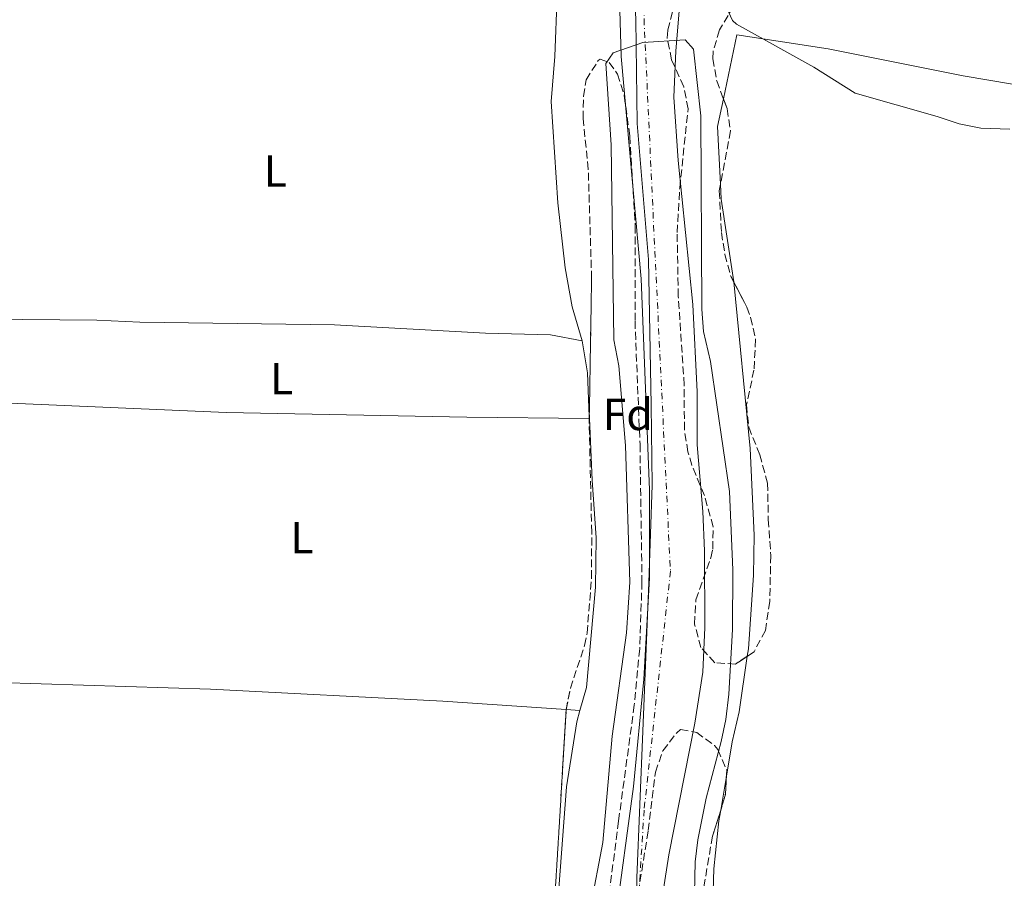
# Model space of a CAD drawing. Units: metres. Extents: x 590090 to 593520, y 4752157 to 4754516.
# Drawn here: x 591317 to 591538, y 4752740 to 4752932 of the extents above; entities that cross this region are included whole.
import ezdxf
from ezdxf.enums import TextEntityAlignment as Align

# ---------------------------------------------------------------- set-up
doc = ezdxf.new("R2010")
doc.units = ezdxf.units.M
doc.header["$MEASUREMENT"] = 0
doc.linetypes.add('DGN Style 3', pattern=[2.435890702152634, 1.739921930109024, -0.6959687720436097])
doc.linetypes.add('DGN Style 4', pattern=[2.7856150101045474, 1.391937544087219, -0.6959687720436097, 0.001739921930109024, -0.6959687720436097])
for name, color, linetype, lineweight in [('Cauce permanente', 151, 'Continuous', 13), ('Cauce permanente (área)', 142, 'Continuous', 13), ('Curva de nivel intermedia', 30, 'Continuous', 0), ('Eje cauce permanente (área)', 70, 'DGN Style 4', 0), ('Etiqueta de uso rústico', 92, 'Continuous', 0), ('Etiqueta de zona arbolada', 92, 'Continuous', 0), ('Límite de Concejo', 7, 'Continuous', 0), ('Línea de cambio de uso (parcela vista)', 92, 'Continuous', 0), ('Zona arbolada', 92, 'DGN Style 3', 0)]:
    doc.layers.add(name, color=color, linetype=linetype, lineweight=lineweight)
doc.styles.add('Style-Arial', font='arial.ttf')

msp = doc.modelspace()

# ---------------------------------------------------------------- linework, layer by layer
at = {"layer": 'Cauce permanente', "color": 151, "linetype": 'Continuous', "lineweight": 13}
for points in [[(591450.5300000003, 4752729.880000001, 435.0500000000029), (591454.6500000004, 4752760.09, 435.0500000000029), (591456.9000000004, 4752784.09, 435.0500000000029), (591458.2100000001, 4752806.720000001, 435.0500000000029), (591458.1799999997, 4752826.480000001, 435.0599999999977), (591456.3499999996, 4752873.609999999, 435.1000000000058), (591451.8399999999, 4752923.359999999, 435.2899999999936), (591451.3499999996, 4752941.560000001, 435.0399999999936)], [(591464.9900000002, 4752935.279999999, 435.0099999999948), (591464.0700000003, 4752924.600000001, 435.0500000000029), (591463.6600000003, 4752914.24, 435.0800000000018), (591464.5800000001, 4752900.07, 435.070000000007), (591467.9100000003, 4752867.880000001, 435.0299999999989), (591468.8300000001, 4752848.359999999, 435.0500000000029), (591468.8300000001, 4752836.52, 435.070000000007), (591470.1100000005, 4752821.57, 435.070000000007), (591470.4600000001, 4752812.800000001, 435.0599999999977), (591470.5800000001, 4752795.66, 435.0599999999977), (591470.1299999999, 4752785.67, 435.0599999999977), (591468.3499999996, 4752774.300000001, 435.0599999999977), (591462.5099999999, 4752744.84, 435.0599999999977), (591460.6900000004, 4752733.32, 435.0599999999977)]]:
    msp.add_polyline3d(points, dxfattribs=at)
at = {"layer": 'Cauce permanente (área)', "color": 142, "linetype": 'Continuous', "lineweight": 13}
for points in [[(591451.3499999996, 4752941.560000001, 435.0399999999936), (591451.8399999999, 4752923.359999999, 435.2899999999936), (591456.3499999996, 4752873.609999999, 435.1000000000058), (591458.1799999997, 4752826.480000001, 435.0599999999977), (591458.2100000001, 4752806.720000001, 435.0500000000029), (591456.9000000004, 4752784.09, 435.0500000000029), (591454.6500000004, 4752760.09, 435.0500000000029), (591450.5300000003, 4752729.880000001, 435.0500000000029)], [(591464.9900000002, 4752935.279999999, 435.0099999999948), (591464.0700000003, 4752924.600000001, 435.0500000000029), (591463.6600000003, 4752914.24, 435.0800000000018), (591464.5800000001, 4752900.07, 435.070000000007), (591467.9100000003, 4752867.880000001, 435.0299999999989), (591468.8300000001, 4752848.359999999, 435.0500000000029), (591468.8300000001, 4752836.52, 435.070000000007), (591470.1100000005, 4752821.57, 435.070000000007), (591470.4600000001, 4752812.800000001, 435.0599999999977), (591470.5800000001, 4752795.66, 435.0599999999977), (591470.1299999999, 4752785.67, 435.0599999999977), (591468.3499999996, 4752774.300000001, 435.0599999999977), (591462.5099999999, 4752744.84, 435.0599999999977), (591460.6900000004, 4752733.32, 435.0599999999977)]]:
    msp.add_polyline3d(points, dxfattribs=at)
at = {"layer": 'Curva de nivel intermedia', "color": 30, "linetype": 'Continuous', "lineweight": 0, "flags": 128}
for points, elevation in [([(591474.6300000014, 4752935.960000001), (591476.7800000017, 4752931.409999999), (591477.630000001, 4752930.599999999), (591494.9200000003, 4752920.980000001), (591504.1700000016, 4752915.150000001), (591522.5100000012, 4752909.960000001), (591527.3900000006, 4752908.28), (591532.3000000013, 4752907.289999997), (591538.7200000008, 4752907.09)], 440.0000000000001), ([(591467.860000001, 4752718.720000001), (591468.400000002, 4752743.23), (591468.9899999998, 4752748.199999998), (591470.8700000019, 4752757.479999999), (591474.2300000013, 4752770.180000001), (591475.2300000004, 4752775.079999999), (591475.9099999999, 4752780.759999999), (591476.7800000017, 4752795.199999998), (591476.8200000019, 4752808.570000002), (591476.0599999997, 4752826.039999999), (591471.8300000008, 4752855.159999998), (591470.2800000019, 4752861.849999999), (591469.9100000008, 4752866.84), (591469.6800000005, 4752910.07), (591468.030000001, 4752924.970000001), (591466.1900000013, 4752927.100000001), (591456.7200000009, 4752926.45), (591450.0399999999, 4752924.199999999), (591448.4000000015, 4752921.779999998), (591449.6199999999, 4752903.600000001), (591450.2300000022, 4752859.96), (591451.3099999996, 4752854.2), (591452.8000000004, 4752836.34), (591453.8300000008, 4752805.800000002), (591453.0599999997, 4752794.5), (591449.8200000009, 4752771.390000001), (591447.7900000013, 4752747.619999999), (591444.9900000007, 4752733.16)], 435)]:
    msp.add_lwpolyline(points, dxfattribs=dict(at, elevation=elevation))
at = {"layer": 'Eje cauce permanente (área)', "color": 70, "linetype": 'DGN Style 4', "lineweight": 0}
msp.add_polyline3d([(591306.9900000002, 4753124.199999999, 439.8899999999995), (591345.6299999999, 4753116.15, 439.9100000000035), (591390.1699999999, 4753103.800000001, 440.070000000007), (591412.1699999999, 4753091.449999999, 439.8999999999942), (591435.7800000003, 4753064.600000001, 439.8800000000047), (591452.9500000002, 4753024.869999999, 439.7799999999989), (591459.9299999997, 4752989.430000001, 439.75), (591456.9699999997, 4752931.76, 436.320000000007), (591459.1200000001, 4752885.59, 435.2899999999936), (591462.8700000001, 4752808.27, 435.7400000000052), (591456.9800000004, 4752754.83, 436.070000000007), (591454.8300000001, 4752720.470000001, 436.4700000000012)], dxfattribs=at)
at = {"layer": 'Límite de Concejo', "color": 7, "linetype": 'Continuous', "lineweight": 0}
msp.add_polyline3d([(591448.3999999985, 4753014.619999999, 439.64), (591451.4200000018, 4752998.290000001, 439.63), (591452.2600000016, 4752982.800000001, 439.59), (591454, 4752955.51, 439.57), (591455.1499999985, 4752931.630000001, 436.31), (591455.4100000003, 4752908.380000001, 435.09), (591457.9699999989, 4752877.930000001, 435.28), (591458.5500000007, 4752845.4, 435.41), (591458.8200000003, 4752827.480000001, 435.38), (591458.0199999996, 4752805.720000001, 435.35), (591456.7100000009, 4752772.52, 435.66), (591455.3900000006, 4752739.689999999, 436.28), (591455.5799999982, 4752719.49, 436.57)], dxfattribs=at)
at = {"layer": 'Línea de cambio de uso (parcela vista)', "color": 92, "linetype": 'Continuous', "lineweight": 0, "extrusion": (-0.1401159277135896, -0.01422089998236759, 0.990032975614778), "elevation": -150030.8095963178, "flags": 128}
msp.add_lwpolyline([(-4668878.380261961, 1057788.224762798), (-4668891.324088234, 1057788.904277787), (-4668897.320758989, 1057790.825664996)], dxfattribs=at)
at = {"layer": 'Línea de cambio de uso (parcela vista)', "color": 92, "linetype": 'Continuous', "lineweight": 0, "extrusion": (-0.06066820461421302, -0.0101113674282021, 0.9981067724435196), "elevation": -83501.0654043919, "flags": 128}
msp.add_lwpolyline([(-4590959.379377487, 1362204.453427835), (-4590952.08006245, 1362204.453427835), (-4590942.392474005, 1362203.264907484)], dxfattribs=at)
at = {"layer": 'Línea de cambio de uso (parcela vista)', "color": 92, "linetype": 'Continuous', "lineweight": 0, "extrusion": (0.0003138523623981557, -0.007442289154797685, 0.9999722565295655), "elevation": -34747.01975493071, "flags": 128}
msp.add_lwpolyline([(591444.5654591807, 4752715.874578465), (591444.5835601842, 4752715.445366579)], dxfattribs=at)
at = {"layer": 'Línea de cambio de uso (parcela vista)', "color": 92, "linetype": 'Continuous', "lineweight": 0, "extrusion": (-0.02389603873690409, 0.0001904059553718342, 0.999714430764234), "elevation": -12788.9526456308, "flags": 128}
msp.add_lwpolyline([(-4757404.086410443, 553408.489926527), (-4757404.086410443, 553408.46481856)], dxfattribs=at)
at = {"layer": 'Línea de cambio de uso (parcela vista)', "color": 92, "linetype": 'Continuous', "lineweight": 0, "extrusion": (0.003255266466295591, -0.0002195402463399675, 0.9999946775069923), "elevation": 1321.005235203624, "flags": 128}
msp.add_lwpolyline([(591434.9983019962, 4752777.702850817), (591438.0869185101, 4752777.494550811)], dxfattribs=at)
at = {"layer": 'Línea de cambio de uso (parcela vista)', "color": 92, "linetype": 'Continuous', "lineweight": 0, "extrusion": (0.001105403588889334, 0.006602774361187096, 0.9999775904757271), "elevation": 32474.07927853238, "flags": 128}
msp.add_lwpolyline([(591473.2629415604, 4752644.007840527), (591474.5306976044, 4752651.580205594)], dxfattribs=at)
at = {"layer": 'Línea de cambio de uso (parcela vista)', "color": 92, "linetype": 'Continuous', "lineweight": 0, "extrusion": (0.08897801996948351, -0.009084855788815368, 0.9959921572771578), "elevation": 9887.24865076597, "flags": 128}
msp.add_lwpolyline([(4788223.864111308, -105196.2177442982), (4788228.749439894, -105195.6576584158), (4788238.730223318, -105194.9576902743), (4788249.508542215, -105194.9829209571), (4788251.922880112, -105195.1388160522)], dxfattribs=at)
at = {"layer": 'Línea de cambio de uso (parcela vista)', "color": 92, "linetype": 'Continuous', "lineweight": 0}
for points in [[(591438.0604999998, 4752941.139900001, 439.3500000000058), (591437.5499999998, 4752937.16, 439.3500000000058), (591436.9900000002, 4752923.32, 439.4700000000012), (591436.1900000004, 4752913.32, 439.3500000000058)], [(591474.7170000002, 4752913.8781, 439.3105999999971), (591477.7100000001, 4752928.199999999, 439.9400000000023), (591498.1100000005, 4752925.08, 440.3000000000029), (591528.3499999996, 4752919, 441.0800000000018), (591549.9100000003, 4752915.4, 441.4400000000023), (591580.4699999997, 4752908.359999999, 440.9600000000065), (591586.75, 4752906.600000001, 440.5399999999936), (591592.75, 4752904.039999999, 440.4799999999959), (591595.0300000003, 4752900.84, 440.5399999999936), (591597.5099999999, 4752895.720000001, 440.4199999999983), (591605.7028000001, 4752874.279100001, 440.1585000000051)], [(591436.1900000004, 4752913.32, 439.3500000000058), (591437.6699999999, 4752890.600000001, 439.3500000000058), (591439.3099999996, 4752876.119999999, 439.3500000000058), (591440.8700000001, 4752867.4, 439.4700000000012), (591443.1100000005, 4752859.800000001, 439.4700000000012)], [(591477.0105, 4752872.937700001, 438.9216000000015), (591476.9100000003, 4752873.960000001, 438.9199999999983), (591474.2300000004, 4752891.480000001, 438.9199999999983), (591474.0676999995, 4752894.7744, 438.9443000000028)], [(591480.0613000002, 4752789.236300001, 438.8600000000006), (591480.3099999996, 4752790.92, 438.8600000000006), (591481.4699999997, 4752807.4, 438.8600000000006), (591481.5899999999, 4752816.279999999, 438.8600000000006), (591480.6699999999, 4752835.720000001, 438.9799999999959), (591477.0105, 4752872.937700001, 438.9216000000015)], [(591276.4400000004, 4752864.939999999, 439.6499999999942), (591334.5899999999, 4752864.359999999, 439.2299999999959), (591344.2300000004, 4752863.960000001, 439.2299999999959), (591387.75, 4752863.32, 438.9900000000052), (591421.5099999999, 4752861.480000001, 439.1100000000006), (591436.0300000003, 4752861.08, 439.3500000000058), (591443.1100000005, 4752859.800000001, 439.4700000000012)], [(591444.7254999997, 4752842.4202, 439.3894), (591417.3499999996, 4752842.680000001, 438.7299999999959), (591363.5499999998, 4752843.720000001, 438.3699999999953), (591315.2300000004, 4752845.800000001, 438.9700000000012), (591278.8300000001, 4752846.800000001, 439.7400000000052)], [(591444.7505999999, 4752842.42, 439.3937000000006), (591445.3499999996, 4752828.600000001, 439.2899999999936), (591446.2300000004, 4752815.720000001, 439.2299999999959), (591446.1500000004, 4752804.680000001, 439.2299999999959), (591444.1100000005, 4752782.279999999, 439.1699999999983), (591442.6501000002, 4752777.09, 439.1294999999955)], [(591475.3772, 4752762.3983, 438.8524000000034), (591476.6699999999, 4752770.119999999, 438.8000000000029), (591478.2300000004, 4752776.84, 438.8600000000006), (591480.0613000002, 4752789.236300001, 438.8600000000006)], [(591285.4100000003, 4752783.4, 439.3500000000058), (591312.6699999999, 4752783.4, 439.2299999999959), (591360.0700000003, 4752781.880000001, 439.1100000000006), (591411.9500000002, 4752779.16, 439.2299999999959), (591439.5614999998, 4752777.2983, 439.1401000000042)], [(591442.6501000002, 4752777.09, 439.1294999999955), (591441.9500000002, 4752774.600000001, 439.1100000000006), (591439.6699999999, 4752760.039999999, 439.1100000000006), (591437.9500000002, 4752737.32, 439.1699999999983), (591436.8876999998, 4752728.8214, 439.1699999999983)]]:
    msp.add_polyline3d(points, dxfattribs=at)
at = {"layer": 'Zona arbolada', "color": 92, "linetype": 'DGN Style 3', "lineweight": 0, "extrusion": (-4.182723049889083e-05, -0.002563411627870314, 0.9999967135802543), "elevation": -11765.91917386067, "flags": 128}
msp.add_lwpolyline([(591444.7434833843, 4752827.874935763), (591444.7504834306, 4752828.303937173)], dxfattribs=at)
at = {"layer": 'Zona arbolada', "color": 92, "linetype": 'DGN Style 3', "lineweight": 0, "extrusion": (3.781287460052434e-05, -2.277525908751828e-08, 0.999999999285093), "elevation": 464.6857088137587, "flags": 128}
msp.add_lwpolyline([(591436.8705476274, 4752728.821410583), (591436.8728476273, 4752732.640010584), (591439.5328476256, 4752777.240010584), (591439.5443476292, 4752777.298310583)], dxfattribs=at)
at = {"layer": 'Zona arbolada', "color": 92, "linetype": 'DGN Style 3', "lineweight": 0, "elevation": 445.1199999999953, "flags": 128}
msp.add_lwpolyline([(591475.3772, 4752762.3983), (591475.1399999997, 4752758.09), (591474.1095000004, 4752754.826099999)], dxfattribs=at)
at = {"layer": 'Zona arbolada', "color": 92, "linetype": 'DGN Style 3', "lineweight": 0}
for points in [[(591541.5099999999, 4752948.279999999, 453.3999999999942), (591536.1900000004, 4752948.600000001, 453.7599999999948), (591531.0700000003, 4752951.560000001, 454.2400000000052), (591526.1900000004, 4752957.24, 454.7799999999989), (591518.6200000001, 4752967.119999999, 455.5500000000029), (591511.75, 4752975.560000001, 455.5500000000029), (591499.4500000002, 4752987.65, 455.5500000000029), (591495.4699999997, 4752990.680000001, 455.320000000007), (591493.1900000004, 4752991.08, 455.0200000000041), (591491.4600000001, 4752990.16, 454.6699999999983), (591488.1100000005, 4752986.52, 453.5200000000041), (591487.5499999998, 4752985.380000001, 453.1199999999953), (591485.8799999999, 4752979.76, 451.0800000000018), (591484.9500000002, 4752975, 449.9199999999983), (591483.4299999997, 4752967.75, 448.9400000000023), (591479.4299999997, 4752951.720000001, 444.7599999999948), (591478.6699999999, 4752946.359999999, 443.679999999993), (591478.1100000005, 4752937.4, 443.1999999999971), (591476.9900000002, 4752934.600000001, 443.2599999999948), (591473.8600000005, 4752929.279999999, 442.9900000000052), (591472.3899999997, 4752924.52, 442.7799999999989), (591472.3300000001, 4752922.84, 442.7299999999959), (591473.2300000004, 4752917.880000001, 442.6600000000035), (591474.7170000002, 4752913.8781, 442.6211999999941)], [(591476.9900000002, 4752934.600000001, 443.2599999999948), (591473.8600000005, 4752929.279999999, 442.9900000000052), (591472.3899999997, 4752924.52, 442.7799999999989), (591472.3300000001, 4752922.84, 442.7299999999959), (591473.2300000004, 4752917.880000001, 442.6600000000035), (591475.5300000003, 4752911.689999999, 442.6000000000058), (591476.3099999996, 4752906.76, 442.6000000000058), (591473.79, 4752893.289999999, 442.6000000000058), (591474.2699999996, 4752884.01, 442.6499999999942), (591475.0599999996, 4752879.08, 442.7799999999989), (591476.3499999996, 4752874.199999999, 442.8999999999942), (591479.9500000002, 4752867.32, 443.0200000000041), (591480.7999999998, 4752864.980000001, 443.0800000000018), (591481.9100000003, 4752860.119999999, 443.1999999999971), (591481.5499999998, 4752853.24, 443.1999999999971), (591479.8600000005, 4752845.439999999, 443.1999999999971), (591480.3899999997, 4752840.439999999, 443.1999999999971), (591482.8300000001, 4752834.279999999, 443.1999999999971), (591484.5899999999, 4752827.960000001, 443.1999999999971), (591484.75, 4752819.800000001, 443.2599999999948), (591485.3099999996, 4752811.800000001, 443.1999999999971), (591485.0800000001, 4752801.480000001, 443.2799999999989), (591484.0899999999, 4752795.01, 443.3399999999965), (591481.5800000001, 4752790.25, 443.4400000000023), (591477.4299999997, 4752787.480000001, 443.4400000000023), (591472.79, 4752787.800000001, 443.4400000000023), (591469.6699999999, 4752791.16, 443.4400000000023), (591468.2699999996, 4752796.439999999, 443.4400000000023), (591468.5499999998, 4752801.880000001, 443.4400000000023), (591471.9100000003, 4752811.24, 443.4400000000023), (591472.3300000001, 4752813.199999999, 443.4499999999971), (591472.4299999997, 4752818.199999999, 443.5), (591470.4699999997, 4752825.16, 443.6199999999953), (591467.6699999999, 4752831.960000001, 443.6199999999953), (591466.7800000003, 4752834.949999999, 443.6199999999953), (591465.9900000002, 4752839.880000001, 443.6199999999953), (591465.9500000002, 4752849.880000001, 443.679999999993), (591464.6299999999, 4752869.720000001, 443.679999999993), (591464.3700000001, 4752883.970000001, 443.5200000000041), (591464.9500000002, 4752893.960000001, 443.2599999999948), (591466.8200000003, 4752911.67, 442.9900000000052), (591465.8700000001, 4752916.600000001, 442.7799999999989), (591463.1100000005, 4752922.59, 442.7200000000012), (591462.1500000004, 4752927.480000001, 442.7799999999989), (591462.3200000003, 4752929.289999999, 442.8099999999977), (591463.6699999999, 4752934.76, 442.8999999999942)], [(591465.8700000001, 4752916.600000001, 442.7799999999989), (591463.1100000005, 4752922.59, 442.7200000000012), (591462.1500000004, 4752927.480000001, 442.7799999999989), (591462.3200000003, 4752929.289999999, 442.8099999999977), (591463.6699999999, 4752934.76, 442.8999999999942)], [(591436.8899999997, 4752732.640000001, 442.429999999993), (591439.5499999998, 4752777.24, 442.429999999993), (591440.5099999999, 4752782.119999999, 442.4199999999983), (591443.6799999997, 4752791.67, 442.3699999999953), (591444.2300000004, 4752794.439999999, 442.3699999999953), (591445.2400000002, 4752806.710000001, 442.3699999999953), (591445.2699999996, 4752816.92, 442.25), (591444.7100000001, 4752841.480000001, 442.3099999999977), (591445.2400000002, 4752873.680000001, 442.3899999999995), (591444.5099999999, 4752898.119999999, 443.3300000000018), (591443.3499999996, 4752909.480000001, 443.0899999999965), (591443.4199999999, 4752914.460000001, 443.0899999999965), (591444.0300000003, 4752918.119999999, 443.0899999999965), (591446.7000000002, 4752922.42, 443.0899999999965), (591447.1500000004, 4752922.76, 443.0899999999965), (591449.1900000004, 4752922.039999999, 443.0899999999965), (591451.0300000003, 4752919.4, 443.0899999999965), (591452.5499999998, 4752914.600000001, 443.0899999999965), (591453.79, 4752905.539999999, 443.0899999999965), (591455.0099999999, 4752885.52, 443.0899999999965), (591454.9500000002, 4752864.199999999, 443.1499999999942), (591456.0700000003, 4752836.600000001, 443.6300000000047), (591456.5099999999, 4752805.880000001, 443.6900000000023), (591456, 4752790.890000001, 443.6000000000058), (591454.79, 4752778.279999999, 443.4499999999971), (591451.2699999996, 4752752.359999999, 443.5099999999948), (591447.6100000005, 4752724.029999999, 442.8600000000006)], [(591444.7324999999, 4752842.849199999, 442.3133999999991), (591445.2400000002, 4752873.680000001, 442.3899999999995), (591444.5099999999, 4752898.119999999, 443.3300000000018), (591443.3499999996, 4752909.480000001, 443.0899999999965), (591443.4199999999, 4752914.460000001, 443.0899999999965), (591444.0300000003, 4752918.119999999, 443.0899999999965), (591446.7000000002, 4752922.42, 443.0899999999965), (591447.1500000004, 4752922.76, 443.0899999999965), (591449.1900000004, 4752922.039999999, 443.0899999999965), (591451.0300000003, 4752919.4, 443.0899999999965), (591452.5499999998, 4752914.600000001, 443.0899999999965), (591453.79, 4752905.539999999, 443.0899999999965), (591455.0099999999, 4752885.52, 443.0899999999965), (591454.9500000002, 4752864.199999999, 443.1499999999942), (591456.0700000003, 4752836.600000001, 443.6300000000047), (591456.5099999999, 4752805.880000001, 443.6900000000023), (591456, 4752790.890000001, 443.6000000000058), (591454.79, 4752778.279999999, 443.4499999999971), (591451.2699999996, 4752752.359999999, 443.5099999999948), (591447.6100000005, 4752724.029999999, 442.8600000000006)], [(591480.0613000002, 4752789.236300001, 443.4400000000023), (591477.4299999997, 4752787.480000001, 443.4400000000023), (591472.79, 4752787.800000001, 443.4400000000023), (591469.6699999999, 4752791.16, 443.4400000000023), (591468.2699999996, 4752796.439999999, 443.4400000000023), (591468.5499999998, 4752801.880000001, 443.4400000000023), (591471.9100000003, 4752811.24, 443.4400000000023), (591472.3300000001, 4752813.199999999, 443.4499999999971), (591472.4299999997, 4752818.199999999, 443.5), (591470.4699999997, 4752825.16, 443.6199999999953), (591467.6699999999, 4752831.960000001, 443.6199999999953), (591466.7800000003, 4752834.949999999, 443.6199999999953), (591465.9900000002, 4752839.880000001, 443.6199999999953), (591465.9500000002, 4752849.880000001, 443.679999999993), (591464.6299999999, 4752869.720000001, 443.679999999993), (591464.3700000001, 4752883.970000001, 443.5200000000041), (591464.9500000002, 4752893.960000001, 443.2599999999948), (591466.8200000003, 4752911.67, 442.9900000000052), (591465.8700000001, 4752916.600000001, 442.7799999999989)], [(591474.7170000002, 4752913.8781, 442.6211999999941), (591475.5300000003, 4752911.689999999, 442.6000000000058), (591476.3099999996, 4752906.76, 442.6000000000058), (591474.0676999995, 4752894.7744, 442.6000000000058)], [(591474.0676999995, 4752894.7744, 442.6000000000058), (591473.79, 4752893.289999999, 442.6000000000058), (591474.2699999996, 4752884.01, 442.6499999999942), (591475.0599999996, 4752879.08, 442.7799999999989), (591476.3499999996, 4752874.199999999, 442.8999999999942), (591477.0105, 4752872.937700001, 442.922000000006)], [(591477.0105, 4752872.937700001, 442.922000000006), (591479.9500000002, 4752867.32, 443.0200000000041), (591480.7999999998, 4752864.980000001, 443.0800000000018), (591481.9100000003, 4752860.119999999, 443.1999999999971), (591481.5499999998, 4752853.24, 443.1999999999971), (591479.8600000005, 4752845.439999999, 443.1999999999971), (591480.3899999997, 4752840.439999999, 443.1999999999971), (591482.8300000001, 4752834.279999999, 443.1999999999971), (591484.5899999999, 4752827.960000001, 443.1999999999971), (591484.75, 4752819.800000001, 443.2599999999948), (591485.3099999996, 4752811.800000001, 443.1999999999971), (591485.0800000001, 4752801.480000001, 443.2799999999989), (591484.0899999999, 4752795.01, 443.3399999999965), (591481.5800000001, 4752790.25, 443.4400000000023), (591480.0613000002, 4752789.236300001, 443.4400000000023)], [(591439.5614999998, 4752777.2983, 442.4299000000028), (591440.5099999999, 4752782.119999999, 442.4199999999983), (591443.6799999997, 4752791.67, 442.3699999999953), (591444.2300000004, 4752794.439999999, 442.3699999999953), (591445.2400000002, 4752806.710000001, 442.3699999999953), (591445.2699999996, 4752816.92, 442.25), (591444.7100000001, 4752841.480000001, 442.3099999999977), (591444.7254999997, 4752842.4202, 442.3123000000051)], [(591455.6699999999, 4752736.359999999, 446.3600000000006), (591457.9100000003, 4752750.279999999, 446.1399999999995), (591459.5099999999, 4752763.32, 446.0200000000041), (591461.2000000002, 4752768.100000001, 445.6699999999983), (591464.2800000003, 4752772.119999999, 445.2299999999959), (591465.1500000004, 4752772.84, 445.179999999993), (591468.75, 4752772.199999999, 445.1199999999953), (591472.7400000002, 4752769.25, 445.1199999999953), (591473.4699999997, 4752768.359999999, 445.1199999999953), (591475.4500000002, 4752763.720000001, 445.1199999999953), (591475.1399999997, 4752758.09, 445.1199999999953), (591472.2699999996, 4752749, 445.1199999999953), (591469.79, 4752734.439999999, 445.179999999993)], [(591455.6699999999, 4752736.359999999, 446.3600000000006), (591457.9100000003, 4752750.279999999, 446.1399999999995), (591459.5099999999, 4752763.32, 446.0200000000041), (591461.2000000002, 4752768.100000001, 445.6699999999983), (591464.2800000003, 4752772.119999999, 445.2299999999959), (591465.1500000004, 4752772.84, 445.179999999993), (591468.75, 4752772.199999999, 445.1199999999953), (591472.7400000002, 4752769.25, 445.1199999999953), (591473.4699999997, 4752768.359999999, 445.1199999999953), (591475.4500000002, 4752763.720000001, 445.1199999999953), (591475.3772, 4752762.3983, 445.1199999999953)], [(591474.1095000004, 4752754.826099999, 445.1199999999953), (591472.2699999996, 4752749, 445.1199999999953), (591469.79, 4752734.439999999, 445.179999999993), (591470.79, 4752729.539999999, 445.179999999993), (591472.3284999998, 4752726.803300001, 445.1659999999974)]]:
    msp.add_polyline3d(points, dxfattribs=at)

# ---------------------------------------------------------------- texts
at = {"layer": 'Etiqueta de uso rústico', "color": 92, "linetype": 'Continuous', "lineweight": 0, "style": 'Style-Arial'}
for p in [(591374.5014203792, 4752897.720010001, 438.8600000000006), (591375.9414203808, 4752851.320010003, 438.6199999999953), (591380.4914203815, 4752815.720010002, 438.4900000000052)]:
    msp.add_text('L', height=7.000000000000002, dxfattribs=at).set_placement(p, align=Align.MIDDLE_CENTER)
at = {"layer": 'Etiqueta de zona arbolada', "color": 92, "linetype": 'Continuous', "lineweight": 0, "style": 'Style-Arial'}
msp.add_text('Fd', height=7.000000000000002, dxfattribs=at).set_placement((591453.3274413657, 4752843.320010003, 435.1600000000035), align=Align.MIDDLE_CENTER)

doc.saveas('drawing.dxf')
